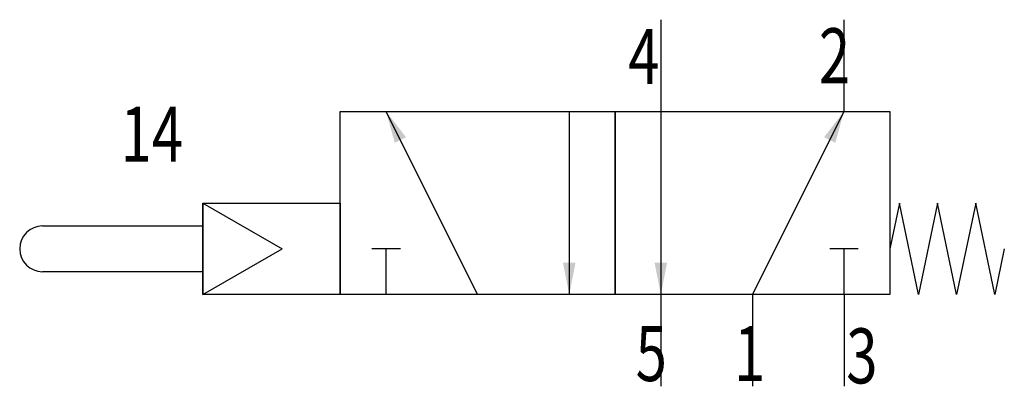
# Model space of a CAD drawing. Extents: x 0 to 43, y 0 to 16.
import ezdxf
from ezdxf.enums import TextEntityAlignment as Align

# ---------------------------------------------------------------- set-up
doc = ezdxf.new("R2010")
doc.units = 0
doc.layers.add('1', color=7, linetype='CONTINUOUS')

# ---------------------------------------------------------------- blocks, each defined once
blk = doc.blocks.new('LCBP1')
at = {"layer": '1'}
blk.add_line((0, -0.625), (0, 0.625), dxfattribs=at)
blk = doc.blocks.new('LCA1')
at = {"layer": '1', "color": 7}
blk.add_solid([(0, 0), (-1.4, -0.275), (-1.4, 0.275)], dxfattribs=at)
blk = doc.blocks.new('B146090_00992218')
at = {"layer": '1'}
for p, q in [((6.5, 8), (6.5, 4)), ((14.5, 4), (14.5, 8)), ((-1.5, -4), (-5.5, 4)), ((2.5, 4), (2.5, -4)), ((6.5, 4), (6.5, -4)), ((10.5, -4), (14.5, 4)), ((-13.5, 0), (-13.5, -4)), ((-13.5, 0), (-10.036, -2)), ((-20.5, -1), (-19.5, -1)), ((-19.5, -1), (-13.5, -1)), ((-13.5, -4), (-10.036, -2)), ((-5.5, -4), (-5.5, -2)), ((14.5, -4), (14.5, -2)), ((-19.5, -3), (-20.5, -3)), ((-13.5, -3), (-19.5, -3)), ((6.5, -4), (6.5, -8)), ((10.5, -4), (10.5, -8)), ((14.5, -4), (14.5, -8))]:
    blk.add_line(p, q, dxfattribs=at)
for points in [[(-7.5, 4), (4.5, 4), (4.5, -4), (-7.5, -4), (-7.5, 4)], [(4.5, 4), (16.5, 4), (16.5, -4), (4.5, -4), (4.5, 4)], [(-13.5, 0), (-7.5, 0), (-7.5, -4), (-13.5, -4), (-13.5, 0)], [(21.5, -2), (21.083, -4), (20.25, 0), (19.417, -4), (18.583, 0), (17.75, -4), (16.917, 0), (16.5, -2)]]:
    blk.add_lwpolyline(points, dxfattribs=at)
blk.add_arc((-20.5, -2), 1, 90, 270, dxfattribs=at)
for name, p, rotation in [('LCA1', (-5.5, 4), 116.565051177078), ('LCA1', (14.5, 4), 63.434948822922), ('LCBP1', (-5.5, -2), 90), ('LCBP1', (14.5, -2), 90), ('LCA1', (2.5, -4), -90), ('LCA1', (6.5, -4), -90)]:
    blk.add_blockref(name, p, dxfattribs=dict(at, rotation=rotation))
at = {"layer": '1', "width": 0.75}
for s, p in [('4', (6.444, 5.2)), ('2', (14.765, 5.228)), ('5', (6.765, -7.772)), ('1', (11.065, -7.772))]:
    blk.add_text(s, height=2.4, dxfattribs=at).set_placement(p, align=Align.RIGHT)
blk.add_text('14', height=2.4, dxfattribs=at).set_placement((-14.368, 3), align=Align.MIDDLE_RIGHT)
blk.add_text('3', height=2.4, dxfattribs=at).set_placement((14.6, -7.872))

msp = doc.modelspace()

# ---------------------------------------------------------------- block references
at = {"layer": '1'}
msp.add_blockref('B146090_00992218', (21.5, 8), dxfattribs=at)

doc.saveas('drawing.dxf')
